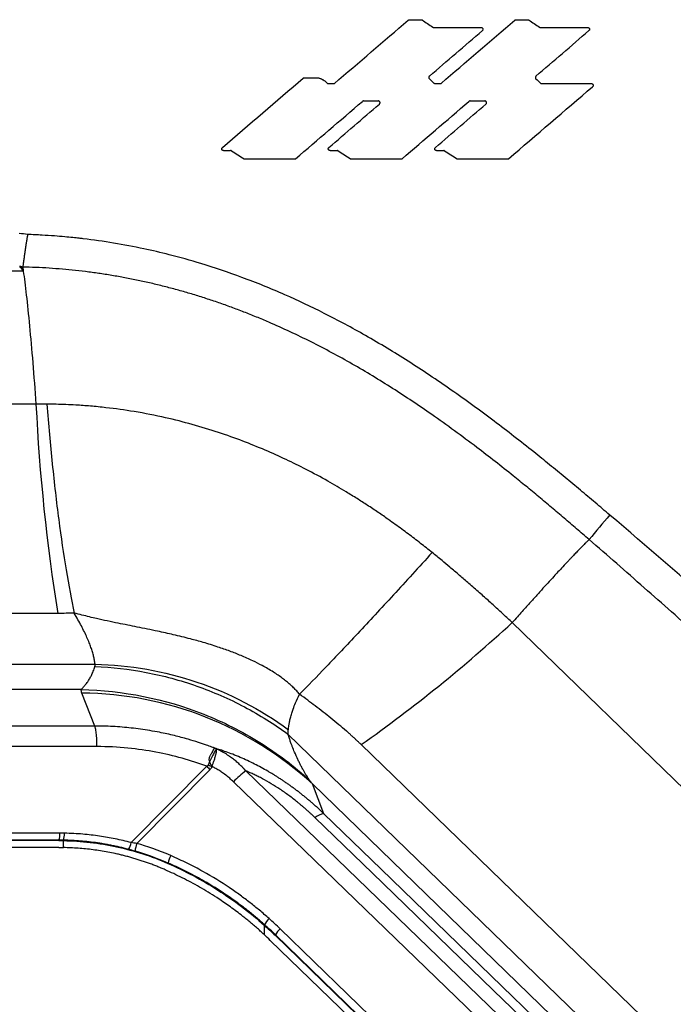
# Model space of a CAD drawing. Units: millimetres. Extents: x 0 to 420, y 0 to 297.
# Drawn here: x 341 to 363, y 178 to 210 of the extents above; entities that cross this region are included whole.
import ezdxf

# ---------------------------------------------------------------- set-up
doc = ezdxf.new("R2010")
doc.units = ezdxf.units.MM

msp = doc.modelspace()

# ---------------------------------------------------------------- linework, layer by layer
at = {"color": 7, "linetype": 'Continuous', "lineweight": 25}
for p, q in [((354.298, 210.485), (354.697, 210.485)), ((355.115, 210.225), (356.696, 210.225)), ((357.854, 210.485), (358.253, 210.485)), ((358.671, 210.225), (360.252, 210.225)), ((350.79, 208.551), (351.248, 208.551)), ((351.568, 208.355), (351.793, 208.355)), ((355.158, 208.354), (355.327, 208.354)), ((358.715, 208.354), (360.374, 208.354)), ((352.768, 207.774), (353.259, 207.774)), ((356.324, 207.774), (356.815, 207.774)), ((348.093, 206.118), (348.331, 206.118)), ((351.649, 206.118), (351.887, 206.118)), ((355.205, 206.118), (355.443, 206.118)), ((348.781, 205.844), (350.497, 205.844)), ((352.337, 205.844), (354.053, 205.844)), ((355.893, 205.844), (357.608, 205.844)), ((341.408, 202.097), (329.314, 202.095)), ((341.833, 197.662), (329.878, 197.66)), ((342.563, 190.68), (330.608, 190.679)), ((367.654, 180.763), (357.73, 190.371)), ((340.149, 188.983), (343.805, 188.983)), ((343.337, 188.138), (340.253, 188.138)), ((343.793, 186.922), (343.366, 188.023)), ((343.793, 186.922), (339.457, 186.922)), ((350.244, 186.652), (361.358, 175.892)), ((362.615, 176.693), (352.691, 186.301)), ((343.868, 186.236), (338.577, 186.235)), ((345.009, 183.032), (347.535, 185.58)), ((345.199, 183.005), (347.645, 185.472)), ((351.446, 183.996), (351.06, 184.99)), ((360.48, 175.87), (351.06, 184.99)), ((342.625, 183.347), (324.813, 183.347)), ((342.596, 183.116), (324.784, 183.116)), ((342.596, 183.1), (324.784, 183.1)), ((342.596, 183.116), (342.596, 183.1)), ((342.748, 183.114), (342.748, 183.099)), ((342.748, 182.867), (342.748, 183.099)), ((342.596, 182.868), (324.784, 182.868)), ((344.931, 182.82), (345.04, 182.774)), ((346.243, 182.352), (346.237, 182.339)), ((349.465, 180.291), (349.453, 180.277)), ((349.453, 180.277), (349.453, 179.964)), ((362.2, 168.33), (349.985, 180.155)), ((362.03, 167.791), (349.654, 179.773)), ((349.828, 179.953), (349.816, 179.94)), ((362.03, 168.114), (349.816, 179.94)), ((362.044, 168.129), (349.828, 179.953))]:
    msp.add_line(p, q, dxfattribs=at)
at = {"color": 7, "linetype": 'Continuous', "lineweight": 25, "flags": 128}
for points in [[(358.965, 175.639), (353.247, 181.166), (348.839, 185.426)], [(358.549, 175.276), (352.832, 180.803), (348.424, 185.064)], [(359.514, 176.184), (357.393, 178.237), (355.181, 180.379), (353.357, 182.146), (351.446, 183.996)], [(359.238, 176.037), (357.107, 178.098), (354.891, 180.242), (353.064, 182.01), (351.147, 183.865)]]:
    msp.add_lwpolyline(points, dxfattribs=at)
at = {"color": 7, "linetype": 'Continuous', "lineweight": 25}
for centre, radius, start, end in [((404.544, 200.689), 62.784, 182.76389, 189.17288), ((396.565, 163.356), 46.931, 139.2957, 140.6037), ((323.515, 227.574), 50.544, 305.2564, 312.6045), ((343.269, 176.502), 11.521, 47.4522, 89.5187), ((349.59, 190.398), 5.177, 247.1904, 248.7419), ((350.55, 183.05), 2.928, 125.7642, 136.549), ((351.513, 183.435), 0.565, 96.8802, 130.3824), ((342.104, 183.294), 0.524, 340.0542, 5.799), ((342.257, 183.301), 0.525, 339.121, 4.8534), ((344.455, 183.122), 0.561, 325.9248, 350.7197), ((346.265, 182.629), 1.131, 160.5624, 174.0181), ((347.121, 182.184), 0.894, 152.2302, 169.1454), ((333.442, 217.963), 50.541, 305.2553, 312.6039), ((350.03, 180.043), 0.617, 132.3329, 156.2687), ((350.367, 179.697), 0.597, 129.8743, 154.5302)]:
    msp.add_arc(centre, radius, start, end, dxfattribs=at)
for points in [[(351.793, 208.355), (352.615, 209.06), (353.437, 209.766), (354.259, 210.471)], [(354.73, 210.475), (354.847, 210.395), (354.964, 210.315), (355.081, 210.235)], [(355.365, 208.369), (356.182, 209.069), (356.999, 209.77), (357.816, 210.471)], [(358.286, 210.475), (358.404, 210.395), (358.521, 210.315), (358.638, 210.235)], [(354.966, 208.604), (355.556, 209.109), (356.145, 209.615), (356.735, 210.121)], [(358.523, 208.604), (359.112, 209.109), (359.702, 209.615), (360.291, 210.121)], [(348.055, 206.222), (348.954, 206.994), (349.852, 207.765), (350.751, 208.536)], [(354.964, 208.516), (355.015, 208.467), (355.066, 208.419), (355.118, 208.37)], [(357.608, 205.844), (358.543, 206.646), (359.478, 207.448), (360.412, 208.25)], [(358.521, 208.516), (358.572, 208.467), (358.623, 208.419), (358.674, 208.37)], [(350.497, 205.844), (351.241, 206.483), (351.985, 207.121), (352.729, 207.76)], [(351.61, 206.222), (352.173, 206.705), (352.735, 207.187), (353.297, 207.67)], [(354.053, 205.844), (354.797, 206.483), (355.541, 207.121), (356.285, 207.76)], [(355.166, 206.222), (355.728, 206.705), (356.291, 207.187), (356.853, 207.67)], [(348.363, 206.109), (348.502, 206.021), (348.642, 205.932), (348.781, 205.844)], [(351.919, 206.109), (352.058, 206.021), (352.197, 205.932), (352.337, 205.844)], [(355.474, 206.109), (355.614, 206.021), (355.753, 205.932), (355.893, 205.844)], [(341.554, 203.319), (341.468, 203.335), (341.373, 203.347), (341.268, 203.35)], [(341.405, 202.129), (341.399, 202.129), (341.393, 202.128), (341.386, 202.128)], [(341.39, 202.234), (341.389, 202.232), (341.389, 202.229), (341.39, 202.227)], [(342.197, 197.66), (342.076, 197.662), (341.955, 197.662), (341.833, 197.662)], [(364.696, 190.752), (363.466, 191.832), (362.23, 192.903), (360.987, 193.962)], [(343.798, 188.91), (343.805, 188.934), (343.805, 188.959), (343.805, 188.983)], [(343.805, 188.983), (344.963, 188.96), (347.266, 188.558), (349.332, 187.482), (350.258, 186.8)], [(343.366, 188.023), (343.35, 188.065), (343.341, 188.103), (343.337, 188.138)], [(347.583, 185.625), (347.575, 185.607), (347.557, 185.591), (347.535, 185.58)], [(347.535, 185.58), (347.571, 185.544), (347.608, 185.507), (347.645, 185.472)], [(351.06, 184.99), (351.023, 185.036), (350.992, 185.077), (350.968, 185.112)], [(342.78, 183.346), (342.729, 183.347), (342.677, 183.347), (342.625, 183.347)], [(345.009, 183.032), (344.831, 183.08), (344.474, 183.164), (343.957, 183.255), (343.403, 183.321), (342.994, 183.342), (342.78, 183.346)], [(342.748, 183.114), (342.697, 183.115), (342.647, 183.116), (342.596, 183.116)], [(342.596, 183.1), (342.647, 183.1), (342.697, 183.1), (342.748, 183.099)], [(345.199, 183.005), (345.135, 183.015), (345.071, 183.024), (345.009, 183.032)], [(346.33, 182.6), (345.917, 182.779), (345.537, 182.908), (345.199, 183.005)], [(342.596, 182.868), (342.647, 182.868), (342.697, 182.868), (342.748, 182.867)], [(345.141, 182.746), (345.066, 182.768), (344.992, 182.788), (344.92, 182.808)], [(346.243, 182.352), (345.84, 182.527), (345.471, 182.652), (345.141, 182.746)], [(349.985, 180.155), (349.859, 180.276), (349.735, 180.391), (349.614, 180.499)], [(349.453, 180.277), (349.574, 180.17), (349.694, 180.057), (349.816, 179.94)], [(349.828, 179.953), (349.705, 180.073), (349.584, 180.185), (349.465, 180.291)], [(349.654, 179.773), (349.588, 179.838), (349.521, 179.901), (349.453, 179.964)]]:
    msp.add_open_spline(points, degree=3, dxfattribs=at)
for points, knots in [([(354.259, 210.471), (354.262, 210.473), (354.268, 210.478), (354.278, 210.482), (354.288, 210.485), (354.294, 210.485), (354.298, 210.485)], [0, 0, 0, 0, 0.258361, 0.51998, 0.758412, 1, 1, 1, 1]), ([(354.697, 210.485), (354.701, 210.485), (354.708, 210.485), (354.72, 210.481), (354.727, 210.477), (354.73, 210.475)], [0, 0, 0, 0, 0.335651, 0.664393, 1, 1, 1, 1]), ([(355.081, 210.235), (355.085, 210.233), (355.092, 210.229), (355.103, 210.226), (355.111, 210.225), (355.115, 210.225)], [0, 0, 0, 0, 0.335609, 0.66435, 1, 1, 1, 1]), ([(356.696, 210.225), (356.7, 210.225), (356.708, 210.224), (356.72, 210.22), (356.732, 210.213), (356.744, 210.202), (356.753, 210.186), (356.756, 210.168), (356.754, 210.15), (356.747, 210.133), (356.739, 210.125), (356.735, 210.121)], [0, 0, 0, 0, 0.086682, 0.170734, 0.256057, 0.38133, 0.50631, 0.627452, 0.754914, 0.87509, 1, 1, 1, 1]), ([(357.816, 210.471), (357.818, 210.473), (357.824, 210.478), (357.834, 210.482), (357.844, 210.485), (357.851, 210.485), (357.854, 210.485)], [0, 0, 0, 0, 0.258372, 0.51999, 0.758419, 1, 1, 1, 1]), ([(358.253, 210.485), (358.257, 210.485), (358.265, 210.485), (358.276, 210.481), (358.283, 210.477), (358.286, 210.475)], [0, 0, 0, 0, 0.335641, 0.664381, 1, 1, 1, 1]), ([(358.638, 210.235), (358.641, 210.233), (358.648, 210.229), (358.659, 210.226), (358.667, 210.225), (358.671, 210.225)], [0, 0, 0, 0, 0.33562, 0.66436, 1, 1, 1, 1]), ([(360.252, 210.225), (360.257, 210.225), (360.265, 210.224), (360.277, 210.22), (360.289, 210.213), (360.301, 210.202), (360.309, 210.186), (360.312, 210.168), (360.31, 210.15), (360.304, 210.133), (360.295, 210.125), (360.291, 210.121)], [0, 0, 0, 0, 0.086663, 0.170697, 0.256003, 0.381277, 0.506266, 0.627423, 0.754903, 0.875088, 1, 1, 1, 1]), ([(354.966, 208.604), (354.963, 208.601), (354.958, 208.595), (354.951, 208.585), (354.947, 208.574), (354.945, 208.557), (354.948, 208.535), (354.959, 208.522), (354.964, 208.516)], [0, 0, 0, 0, 0.122873, 0.241376, 0.360826, 0.486419, 0.74359, 1, 1, 1, 1]), ([(358.523, 208.604), (358.52, 208.601), (358.514, 208.595), (358.508, 208.585), (358.504, 208.574), (358.501, 208.557), (358.504, 208.535), (358.515, 208.522), (358.521, 208.516)], [0, 0, 0, 0, 0.122863, 0.241363, 0.360816, 0.486416, 0.7436, 1, 1, 1, 1]), ([(350.751, 208.536), (350.754, 208.538), (350.76, 208.543), (350.77, 208.547), (350.78, 208.55), (350.786, 208.55), (350.79, 208.551)], [0, 0, 0, 0, 0.258347, 0.519966, 0.758403, 1, 1, 1, 1]), ([(351.248, 208.551), (351.26, 208.547), (351.284, 208.54), (351.32, 208.528), (351.355, 208.513), (351.388, 208.496), (351.429, 208.473), (351.475, 208.442), (351.524, 208.401), (351.553, 208.37), (351.568, 208.355)], [0, 0, 0, 0, 0.099587, 0.198672, 0.2976, 0.396719, 0.496374, 0.664487, 0.831801, 1, 1, 1, 1]), ([(355.118, 208.37), (355.12, 208.368), (355.126, 208.363), (355.136, 208.358), (355.147, 208.355), (355.154, 208.354), (355.158, 208.354)], [0, 0, 0, 0, 0.239088, 0.480072, 0.739105, 1, 1, 1, 1]), ([(355.327, 208.354), (355.33, 208.354), (355.337, 208.355), (355.347, 208.357), (355.356, 208.362), (355.362, 208.366), (355.365, 208.369)], [0, 0, 0, 0, 0.238987, 0.479935, 0.739007, 1, 1, 1, 1]), ([(358.674, 208.37), (358.677, 208.368), (358.682, 208.363), (358.692, 208.358), (358.703, 208.355), (358.711, 208.354), (358.715, 208.354)], [0, 0, 0, 0, 0.239108, 0.480101, 0.739122, 1, 1, 1, 1]), ([(360.374, 208.354), (360.378, 208.354), (360.386, 208.354), (360.398, 208.35), (360.41, 208.343), (360.422, 208.331), (360.43, 208.315), (360.434, 208.297), (360.432, 208.28), (360.425, 208.263), (360.416, 208.254), (360.412, 208.25)], [0, 0, 0, 0, 0.086662, 0.170696, 0.256001, 0.381276, 0.506265, 0.627422, 0.754903, 0.875088, 1, 1, 1, 1]), ([(352.768, 207.774), (352.765, 207.774), (352.758, 207.774), (352.748, 207.771), (352.738, 207.767), (352.732, 207.762), (352.729, 207.76)], [0, 0, 0, 0, 0.238992, 0.479943, 0.739016, 1, 1, 1, 1]), ([(353.297, 207.67), (353.3, 207.673), (353.306, 207.678), (353.312, 207.688), (353.317, 207.701), (353.319, 207.717), (353.316, 207.735), (353.307, 207.751), (353.294, 207.764), (353.277, 207.773), (353.265, 207.774), (353.259, 207.774)], [0, 0, 0, 0, 0.082811, 0.163085, 0.244222, 0.368419, 0.492269, 0.614951, 0.744106, 0.869743, 1, 1, 1, 1]), ([(356.324, 207.774), (356.32, 207.774), (356.314, 207.774), (356.304, 207.771), (356.294, 207.767), (356.288, 207.762), (356.285, 207.76)], [0, 0, 0, 0, 0.238984, 0.479931, 0.739003, 1, 1, 1, 1]), ([(356.853, 207.67), (356.856, 207.673), (356.862, 207.678), (356.868, 207.688), (356.873, 207.701), (356.875, 207.717), (356.871, 207.735), (356.863, 207.751), (356.85, 207.764), (356.833, 207.773), (356.821, 207.774), (356.815, 207.774)], [0, 0, 0, 0, 0.082813, 0.163093, 0.244241, 0.368462, 0.492334, 0.615026, 0.744181, 0.869784, 1, 1, 1, 1]), ([(348.093, 206.118), (348.089, 206.118), (348.081, 206.119), (348.069, 206.123), (348.057, 206.13), (348.045, 206.141), (348.037, 206.157), (348.033, 206.175), (348.035, 206.193), (348.042, 206.21), (348.051, 206.218), (348.055, 206.222)], [0, 0, 0, 0, 0.086763, 0.170891, 0.256283, 0.381551, 0.506492, 0.627573, 0.754961, 0.875097, 1, 1, 1, 1]), ([(348.363, 206.109), (348.36, 206.111), (348.353, 206.115), (348.342, 206.118), (348.335, 206.118), (348.331, 206.118)], [0, 0, 0, 0, 0.335316, 0.664592, 1, 1, 1, 1]), ([(351.649, 206.118), (351.645, 206.118), (351.637, 206.119), (351.625, 206.123), (351.613, 206.13), (351.601, 206.141), (351.592, 206.157), (351.589, 206.175), (351.591, 206.193), (351.598, 206.21), (351.606, 206.218), (351.61, 206.222)], [0, 0, 0, 0, 0.086724, 0.170815, 0.256174, 0.381444, 0.506404, 0.627515, 0.754938, 0.875094, 1, 1, 1, 1]), ([(351.919, 206.109), (351.915, 206.111), (351.909, 206.115), (351.898, 206.118), (351.891, 206.118), (351.887, 206.118)], [0, 0, 0, 0, 0.335334, 0.664606, 1, 1, 1, 1]), ([(355.205, 206.118), (355.201, 206.118), (355.192, 206.119), (355.181, 206.123), (355.168, 206.13), (355.157, 206.141), (355.148, 206.157), (355.145, 206.175), (355.147, 206.193), (355.153, 206.21), (355.162, 206.218), (355.166, 206.222)], [0, 0, 0, 0, 0.086693, 0.170755, 0.256087, 0.38136, 0.506334, 0.627468, 0.754921, 0.875091, 1, 1, 1, 1]), ([(355.474, 206.109), (355.471, 206.111), (355.465, 206.115), (355.454, 206.118), (355.446, 206.118), (355.443, 206.118)], [0, 0, 0, 0, 0.335347, 0.664617, 1, 1, 1, 1]), ([(341.554, 203.319), (341.551, 203.303), (341.545, 203.269), (341.536, 203.218), (341.527, 203.164), (341.518, 203.107), (341.508, 203.047), (341.493, 202.952), (341.474, 202.825), (341.452, 202.675), (341.432, 202.536), (341.419, 202.436), (341.409, 202.366), (341.403, 202.319), (341.396, 202.273), (341.392, 202.248), (341.39, 202.234)], [0, 0, 0, 0, 0.035327, 0.072802, 0.112456, 0.154314, 0.198386, 0.244675, 0.368042, 0.492771, 0.61704, 0.746559, 0.801839, 0.862791, 0.929012, 1, 1, 1, 1]), ([(360.987, 193.962), (360.826, 194.099), (360.499, 194.377), (360.003, 194.794), (359.496, 195.216), (358.977, 195.641), (358.191, 196.274), (357.106, 197.118), (355.942, 197.966), (354.98, 198.624), (354.033, 199.241), (352.869, 199.945), (351.493, 200.685), (350.117, 201.335), (348.743, 201.892), (347.453, 202.328), (346.356, 202.633), (345.383, 202.859), (344.425, 203.041), (343.703, 203.143), (343.25, 203.196), (343.044, 203.218), (342.769, 203.245), (342.426, 203.273), (342.013, 203.301), (341.714, 203.313), (341.554, 203.319)], [0, 0, 0, 0, 0.028881, 0.058286, 0.088214, 0.118664, 0.149637, 0.225639, 0.305783, 0.345632, 0.384299, 0.45973, 0.530734, 0.596991, 0.667018, 0.73259, 0.782408, 0.822177, 0.868758, 0.915331, 0.921612, 0.931025, 0.943569, 0.959246, 0.978056, 1, 1, 1, 1]), ([(341.288, 202.257), (341.305, 202.236), (341.325, 202.208), (341.351, 202.175), (341.362, 202.159), (341.369, 202.15), (341.374, 202.144), (341.379, 202.137), (341.383, 202.132), (341.386, 202.128)], [0, 0, 0, 0, 0.498763, 0.646893, 0.767851, 0.84725, 0.874129, 0.907723, 1, 1, 1, 1]), ([(341.329, 202.247), (341.322, 202.249), (341.309, 202.253), (341.295, 202.256), (341.288, 202.257)], [0, 0, 0, 0, 0.508986, 1, 1, 1, 1]), ([(341.329, 202.247), (341.341, 202.231), (341.353, 202.215), (341.377, 202.183), (341.389, 202.167), (341.401, 202.151)], [0, 0, 0, 0, 0.5, 0.5, 1, 1, 1, 1]), ([(341.39, 202.227), (341.38, 202.231), (341.36, 202.238), (341.339, 202.244), (341.329, 202.247)], [0, 0, 0, 0, 0.507739, 1, 1, 1, 1]), ([(341.386, 202.128), (341.388, 202.125), (341.39, 202.121), (341.394, 202.116), (341.398, 202.112), (341.403, 202.108), (341.406, 202.105), (341.409, 202.103)], [0, 0, 0, 0, 0.275422, 0.496961, 0.597414, 0.747752, 1, 1, 1, 1]), ([(360.296, 193.143), (360.158, 193.262), (359.882, 193.502), (359.464, 193.859), (359.044, 194.215), (358.621, 194.569), (358.195, 194.919), (357.509, 195.475), (356.47, 196.288), (355.129, 197.268), (353.743, 198.195), (352.401, 199.008), (351.025, 199.748), (349.947, 200.251), (349.193, 200.568), (348.775, 200.735), (348.355, 200.894), (347.932, 201.044), (347.507, 201.186), (347.08, 201.32), (346.65, 201.445), (346.218, 201.561), (345.785, 201.668), (345.35, 201.767), (344.913, 201.856), (344.475, 201.936), (344.036, 202.007), (343.596, 202.068), (343.156, 202.12), (342.714, 202.163), (342.273, 202.197), (341.831, 202.222), (341.537, 202.23), (341.39, 202.234)], [0, 0, 0, 0, 0.02555, 0.051154, 0.0768, 0.102478, 0.128176, 0.153886, 0.225882, 0.312607, 0.385929, 0.459044, 0.531894, 0.604401, 0.625399, 0.646376, 0.667333, 0.688268, 0.709183, 0.73008, 0.750959, 0.771822, 0.792666, 0.813492, 0.834298, 0.855083, 0.875848, 0.896591, 0.917314, 0.938015, 0.958696, 0.979357, 1, 1, 1, 1]), ([(341.39, 202.227), (341.393, 202.207), (341.397, 202.182), (341.4, 202.157), (341.401, 202.151)], [0, 0, 0, 0, 0.787998, 1, 1, 1, 1]), ([(341.401, 202.151), (341.401, 202.15), (341.402, 202.147), (341.402, 202.14), (341.404, 202.134), (341.405, 202.13), (341.405, 202.129)], [0, 0, 0, 0, 0.100067, 0.493286, 0.863734, 1, 1, 1, 1]), ([(341.405, 202.129), (341.405, 202.128), (341.406, 202.124), (341.405, 202.117), (341.404, 202.11), (341.407, 202.105), (341.409, 202.103)], [0, 0, 0, 0, 0.182499, 0.462158, 0.733231, 1, 1, 1, 1]), ([(341.408, 202.097), (341.409, 202.097), (341.411, 202.098), (341.41, 202.1), (341.409, 202.101), (341.409, 202.102), (341.409, 202.103), (341.409, 202.103)], [0, 0, 0, 0, 0.25098, 0.512164, 0.775785, 0.903707, 1, 1, 1, 1]), ([(341.408, 202.097), (341.441, 201.872), (341.474, 201.605), (341.544, 200.992), (341.58, 200.646), (341.653, 199.887), (341.689, 199.474), (341.762, 198.6), (341.798, 198.14), (341.833, 197.662)], [0, 0, 0, 0, 0.25, 0.25, 0.5, 0.5, 0.75, 0.75, 1, 1, 1, 1]), ([(355.057, 192.709), (354.994, 192.76), (354.865, 192.863), (354.668, 193.018), (354.466, 193.175), (354.258, 193.332), (354.045, 193.491), (353.826, 193.65), (353.563, 193.837), (353.252, 194.052), (352.902, 194.285), (352.545, 194.514), (352.108, 194.784), (351.543, 195.115), (350.875, 195.474), (350.177, 195.818), (349.473, 196.135), (348.721, 196.438), (347.622, 196.829), (346.413, 197.167), (345.151, 197.414), (344.311, 197.531), (343.661, 197.595), (343.214, 197.628), (342.834, 197.646), (342.512, 197.656), (342.301, 197.659), (342.197, 197.66)], [0, 0, 0, 0, 0.0173, 0.034999, 0.053081, 0.071526, 0.090312, 0.109415, 0.128831, 0.158791, 0.189606, 0.21823, 0.248739, 0.298867, 0.357409, 0.410158, 0.464735, 0.522264, 0.583286, 0.714368, 0.790899, 0.858858, 0.896141, 0.931126, 0.954795, 0.977755, 1, 1, 1, 1]), ([(342.197, 197.66), (342.25, 196.978), (342.31, 196.31), (342.442, 195.021), (342.514, 194.399), (342.668, 193.218), (342.751, 192.658), (342.925, 191.615), (343.015, 191.131), (343.109, 190.69)], [0, 0, 0, 0, 0.25, 0.25, 0.5, 0.5, 0.75, 0.75, 1, 1, 1, 1]), ([(360.296, 193.143), (360.285, 193.132), (360.263, 193.111), (360.228, 193.077), (360.193, 193.042), (360.169, 193.018), (360.157, 193.006)], [0, 0, 0, 0, 0.2501524, 0.5001678, 0.7500546, 1, 1, 1, 1]), ([(363.965, 189.917), (363.357, 190.459), (362.747, 190.999), (361.524, 192.074), (360.912, 192.608), (360.296, 193.143)], [0, 0, 0, 0, 0.5, 0.5, 1, 1, 1, 1]), ([(360.157, 193.006), (360.142, 192.99), (360.111, 192.959), (360.063, 192.909), (360.013, 192.859), (359.963, 192.807), (359.911, 192.753), (359.857, 192.697), (359.803, 192.641), (359.747, 192.582), (359.685, 192.517), (359.577, 192.404), (359.434, 192.252), (359.267, 192.073), (359.035, 191.822), (358.773, 191.534), (358.506, 191.238), (358.338, 191.052), (358.204, 190.902), (358.057, 190.739), (357.899, 190.561), (357.787, 190.436), (357.73, 190.371)], [0, 0, 0, 0, 0.027662, 0.055324, 0.082987, 0.11065, 0.138314, 0.165977, 0.193641, 0.221306, 0.24897, 0.283901, 0.373664, 0.44252, 0.498553, 0.660926, 0.748885, 0.792573, 0.839529, 0.889752, 0.943242, 1, 1, 1, 1]), ([(355.057, 192.709), (354.613, 192.22), (354.18, 191.746), (353.349, 190.843), (352.951, 190.414), (352.201, 189.612), (351.848, 189.24), (351.198, 188.561), (350.901, 188.255), (350.633, 187.984)], [0, 0, 0, 0, 0.25, 0.25, 0.5, 0.5, 0.75, 0.75, 1, 1, 1, 1]), ([(357.73, 190.371), (357.681, 190.417), (357.583, 190.509), (357.435, 190.648), (357.284, 190.787), (357.131, 190.928), (356.916, 191.123), (356.634, 191.375), (356.3, 191.668), (355.968, 191.953), (355.669, 192.205), (355.364, 192.459), (355.167, 192.619), (355.057, 192.709)], [0, 0, 0, 0, 0.05683, 0.114241, 0.172215, 0.230734, 0.289778, 0.417591, 0.550547, 0.665661, 0.785962, 0.88036, 1, 1, 1, 1]), ([(343.109, 190.69), (343.019, 190.687), (342.928, 190.684), (342.746, 190.681), (342.655, 190.68), (342.563, 190.68)], [0, 0, 0, 0, 0.5, 0.5, 1, 1, 1, 1]), ([(343.805, 188.983), (343.802, 189.005), (343.797, 189.049), (343.786, 189.115), (343.773, 189.184), (343.757, 189.253), (343.738, 189.324), (343.718, 189.397), (343.694, 189.47), (343.669, 189.546), (343.641, 189.622), (343.598, 189.732), (343.535, 189.878), (343.448, 190.065), (343.347, 190.263), (343.234, 190.471), (343.152, 190.616), (343.109, 190.69)], [0, 0, 0, 0, 0.041294, 0.083083, 0.125382, 0.168204, 0.21156, 0.255465, 0.299928, 0.344963, 0.39058, 0.436789, 0.539583, 0.647223, 0.759793, 0.877364, 1, 1, 1, 1]), ([(350.633, 187.984), (350.617, 188.002), (350.586, 188.038), (350.536, 188.092), (350.485, 188.145), (350.431, 188.198), (350.375, 188.251), (350.317, 188.304), (350.257, 188.356), (350.195, 188.408), (350.131, 188.459), (349.989, 188.568), (349.744, 188.736), (349.41, 188.93), (349.048, 189.112), (348.687, 189.272), (348.365, 189.398), (348.108, 189.491), (347.811, 189.591), (347.44, 189.706), (346.943, 189.842), (346.437, 189.967), (345.843, 190.098), (345.229, 190.222), (344.667, 190.333), (344.215, 190.426), (343.895, 190.497), (343.614, 190.563), (343.364, 190.625), (343.195, 190.668), (343.109, 190.69)], [0, 0, 0, 0, 0.009034, 0.018165, 0.027399, 0.036745, 0.04621, 0.0558, 0.065521, 0.075381, 0.085384, 0.095536, 0.140998, 0.193435, 0.237413, 0.290541, 0.340175, 0.366622, 0.392964, 0.45723, 0.512061, 0.585111, 0.651021, 0.736456, 0.814958, 0.860246, 0.904765, 0.93512, 0.966814, 1, 1, 1, 1]), ([(343.337, 188.138), (343.343, 188.144), (343.354, 188.156), (343.373, 188.176), (343.395, 188.2), (343.419, 188.226), (343.446, 188.257), (343.478, 188.295), (343.516, 188.342), (343.554, 188.393), (343.602, 188.463), (343.655, 188.55), (343.708, 188.655), (343.746, 188.747), (343.775, 188.827), (343.79, 188.882), (343.798, 188.91)], [0, 0, 0, 0, 0.041488, 0.086142, 0.133966, 0.184966, 0.239143, 0.296448, 0.374746, 0.458155, 0.513371, 0.653489, 0.773867, 0.852801, 0.928168, 1, 1, 1, 1]), ([(343.798, 188.91), (344.369, 188.885), (344.944, 188.819), (346.083, 188.601), (346.648, 188.45), (347.746, 188.065), (348.281, 187.832), (349.301, 187.293), (349.788, 186.987), (350.244, 186.652)], [0, 0, 0, 0, 0.25, 0.25, 0.5, 0.5, 0.75, 0.75, 1, 1, 1, 1]), ([(343.337, 188.138), (344.74, 188.111), (346.136, 187.831), (348.086, 187.058), (348.713, 186.742), (349.896, 186.003), (350.454, 185.581), (350.968, 185.112)], [0, 0, 0, 0, 0.5, 0.5, 0.75, 0.75, 1, 1, 1, 1]), ([(350.258, 186.8), (350.26, 186.822), (350.265, 186.872), (350.278, 186.958), (350.297, 187.067), (350.327, 187.2), (350.368, 187.343), (350.424, 187.511), (350.508, 187.723), (350.587, 187.888), (350.633, 187.984)], [0, 0, 0, 0, 0.05184, 0.121126, 0.209409, 0.318743, 0.451786, 0.570423, 0.749578, 1, 1, 1, 1]), ([(352.691, 186.301), (352.665, 186.325), (352.614, 186.375), (352.534, 186.449), (352.453, 186.524), (352.369, 186.6), (352.283, 186.677), (352.142, 186.8), (351.941, 186.97), (351.683, 187.181), (351.418, 187.39), (351.161, 187.588), (350.898, 187.787), (350.724, 187.916), (350.633, 187.984)], [0, 0, 0, 0, 0.040203, 0.081167, 0.122906, 0.165434, 0.208765, 0.25291, 0.375542, 0.505749, 0.62736, 0.755779, 0.871184, 1, 1, 1, 1]), ([(343.868, 186.236), (343.868, 186.317), (343.866, 186.398), (343.859, 186.55), (343.854, 186.621), (343.84, 186.746), (343.832, 186.799), (343.814, 186.88), (343.804, 186.908), (343.793, 186.922)], [0, 0, 0, 0, 0.25, 0.25, 0.5, 0.5, 0.75, 0.75, 1, 1, 1, 1]), ([(347.806, 186.182), (347.773, 186.195), (347.679, 186.23), (347.497, 186.296), (347.232, 186.385), (346.876, 186.493), (346.441, 186.609), (346.016, 186.702), (345.639, 186.77), (345.326, 186.818), (345.016, 186.856), (344.707, 186.886), (344.4, 186.907), (344.096, 186.919), (343.894, 186.921), (343.793, 186.922)], [0, 0, 0, 0, 0.026197, 0.073346, 0.141441, 0.230478, 0.345327, 0.470864, 0.548502, 0.625469, 0.701765, 0.777377, 0.852294, 0.926506, 1, 1, 1, 1]), ([(350.244, 186.652), (350.245, 186.658), (350.246, 186.67), (350.247, 186.69), (350.248, 186.709), (350.25, 186.728), (350.252, 186.746), (350.254, 186.764), (350.255, 186.783), (350.257, 186.794), (350.258, 186.8)], [0, 0, 0, 0, 0.127475, 0.256063, 0.385384, 0.508131, 0.633917, 0.756095, 0.875676, 1, 1, 1, 1]), ([(350.968, 185.112), (350.958, 185.126), (350.939, 185.154), (350.91, 185.198), (350.875, 185.253), (350.833, 185.322), (350.785, 185.403), (350.733, 185.494), (350.68, 185.592), (350.626, 185.698), (350.553, 185.848), (350.474, 186.027), (350.402, 186.204), (350.352, 186.337), (350.313, 186.446), (350.276, 186.554), (350.253, 186.623), (350.244, 186.652)], [0, 0, 0, 0, 0.034724, 0.071141, 0.109273, 0.168675, 0.231259, 0.289408, 0.364266, 0.433361, 0.502468, 0.656445, 0.765988, 0.819056, 0.886714, 0.95308, 1, 1, 1, 1]), ([(347.535, 185.58), (347.27, 185.678), (346.995, 185.768), (346.429, 185.926), (346.139, 185.994), (345.538, 186.108), (345.225, 186.154), (344.568, 186.218), (344.224, 186.236), (343.868, 186.236)], [0, 0, 0, 0, 0.25, 0.25, 0.5, 0.5, 0.75, 0.75, 1, 1, 1, 1]), ([(347.862, 186.159), (347.853, 186.151), (347.839, 186.132), (347.804, 186.074), (347.782, 186.035), (347.732, 185.939), (347.704, 185.883), (347.645, 185.761), (347.614, 185.694), (347.583, 185.625)], [0, 0, 0, 0, 0.25, 0.25, 0.5, 0.5, 0.75, 0.75, 1, 1, 1, 1]), ([(347.712, 185.57), (347.703, 185.585), (347.686, 185.614), (347.663, 185.656), (347.645, 185.695), (347.631, 185.731), (347.622, 185.765), (347.617, 185.796), (347.616, 185.833), (347.626, 185.88), (347.646, 185.924), (347.666, 185.961), (347.684, 185.99), (347.7, 186.013), (347.714, 186.035), (347.725, 186.058), (347.737, 186.084), (347.748, 186.11), (347.758, 186.134), (347.768, 186.153), (347.779, 186.168), (347.792, 186.178), (347.802, 186.181), (347.806, 186.182)], [0, 0, 0, 0, 0.053282, 0.102292, 0.147143, 0.187997, 0.225084, 0.258731, 0.289394, 0.348067, 0.419665, 0.463484, 0.507513, 0.551695, 0.579977, 0.619399, 0.669896, 0.725392, 0.780358, 0.834719, 0.889474, 0.944583, 1, 1, 1, 1]), ([(347.712, 185.57), (347.714, 185.581), (347.72, 185.602), (347.73, 185.636), (347.744, 185.676), (347.76, 185.721), (347.781, 185.774), (347.798, 185.831), (347.815, 185.889), (347.828, 185.938), (347.838, 185.979), (347.848, 186.013), (347.855, 186.045), (347.859, 186.074), (347.859, 186.101), (347.857, 186.124), (347.857, 186.143), (347.861, 186.149), (347.864, 186.152)], [0, 0, 0, 0, 0.0354471, 0.0763806, 0.1228902, 0.1850065, 0.2477302, 0.3304506, 0.4149902, 0.4957411, 0.556353, 0.6207039, 0.6784249, 0.7465435, 0.8111345, 0.87326, 0.93641, 1, 1, 1, 1]), ([(347.806, 186.182), (347.808, 186.181), (347.813, 186.18), (347.82, 186.177), (347.827, 186.173), (347.836, 186.17), (347.848, 186.165), (347.858, 186.161), (347.862, 186.159)], [0, 0, 0, 0, 0.0957346, 0.2426728, 0.371481, 0.4946944, 0.7437589, 1, 1, 1, 1]), ([(348.839, 185.426), (348.823, 185.443), (348.786, 185.486), (348.716, 185.559), (348.624, 185.65), (348.513, 185.748), (348.392, 185.843), (348.261, 185.936), (348.144, 186.009), (348.043, 186.066), (347.966, 186.106), (347.887, 186.145), (347.833, 186.17), (347.806, 186.182)], [0, 0, 0, 0, 0.054428, 0.133131, 0.23622, 0.357068, 0.478086, 0.595723, 0.730606, 0.796858, 0.863216, 0.931225, 1, 1, 1, 1]), ([(351.446, 183.996), (351.415, 184.025), (351.354, 184.083), (351.262, 184.169), (351.169, 184.253), (351.075, 184.335), (350.981, 184.416), (350.887, 184.495), (350.793, 184.572), (350.698, 184.648), (350.604, 184.722), (350.509, 184.794), (350.414, 184.864), (350.32, 184.933), (350.225, 184.999), (350.131, 185.064), (350.037, 185.127), (349.944, 185.188), (349.85, 185.248), (349.758, 185.305), (349.665, 185.361), (349.457, 185.483), (349.118, 185.666), (348.726, 185.848), (348.41, 185.977), (348.188, 186.059), (347.989, 186.127), (347.865, 186.164), (347.806, 186.182)], [0, 0, 0, 0, 0.028057, 0.055959, 0.083698, 0.111264, 0.138653, 0.165858, 0.192876, 0.219705, 0.246341, 0.272786, 0.299039, 0.325094, 0.350949, 0.376598, 0.402038, 0.427266, 0.452279, 0.477075, 0.501653, 0.526012, 0.643575, 0.770453, 0.83665, 0.896929, 0.951362, 1, 1, 1, 1]), ([(347.864, 186.152), (347.864, 186.153), (347.863, 186.153), (347.863, 186.155), (347.863, 186.156), (347.863, 186.158), (347.863, 186.159), (347.863, 186.159), (347.862, 186.159)], [0, 0, 0, 0, 0.107377, 0.258192, 0.514237, 0.77735, 0.921222, 1, 1, 1, 1]), ([(347.645, 185.472), (347.657, 185.485), (347.669, 185.498), (347.692, 185.531), (347.704, 185.55), (347.712, 185.57)], [0, 0, 0, 0, 0.5, 0.5, 1, 1, 1, 1]), ([(348.424, 185.064), (348.404, 185.083), (348.363, 185.122), (348.3, 185.178), (348.233, 185.233), (348.165, 185.286), (348.077, 185.351), (347.969, 185.425), (347.842, 185.503), (347.755, 185.548), (347.712, 185.57)], [0, 0, 0, 0, 0.095798, 0.1926321, 0.2905886, 0.3897506, 0.4901984, 0.6647398, 0.8345144, 1, 1, 1, 1]), ([(351.147, 183.865), (351.124, 183.888), (351.076, 183.933), (351.005, 184), (350.933, 184.066), (350.861, 184.131), (350.788, 184.194), (350.715, 184.257), (350.642, 184.318), (350.496, 184.437), (350.276, 184.607), (349.981, 184.814), (349.685, 185), (349.443, 185.137), (349.253, 185.236), (349.115, 185.303), (348.977, 185.367), (348.885, 185.406), (348.839, 185.426)], [0, 0, 0, 0, 0.03409, 0.06797, 0.101655, 0.135156, 0.168487, 0.20166, 0.23469, 0.267588, 0.39568, 0.522152, 0.644343, 0.767052, 0.824482, 0.882399, 0.940881, 1, 1, 1, 1]), ([(344.92, 182.808), (344.87, 182.821), (344.771, 182.847), (344.623, 182.883), (344.475, 182.916), (344.327, 182.946), (344.18, 182.974), (344.034, 182.999), (343.842, 183.029), (343.604, 183.06), (343.319, 183.088), (343.033, 183.107), (342.843, 183.112), (342.748, 183.114)], [0, 0, 0, 0, 0.069895, 0.139363, 0.208371, 0.276882, 0.344866, 0.41229, 0.479124, 0.609938, 0.740211, 0.870161, 1, 1, 1, 1]), ([(342.748, 183.099), (343.046, 183.094), (343.342, 183.075), (343.935, 183.006), (344.232, 182.957), (344.82, 182.829), (345.111, 182.751), (345.681, 182.566), (345.961, 182.46), (346.237, 182.339)], [0, 0, 0, 0, 0.25, 0.25, 0.5, 0.5, 0.75, 0.75, 1, 1, 1, 1]), ([(346.144, 182.127), (346.098, 182.147), (346.007, 182.186), (345.868, 182.242), (345.73, 182.296), (345.591, 182.347), (345.452, 182.396), (345.313, 182.442), (345.174, 182.486), (345.035, 182.527), (344.896, 182.565), (344.757, 182.601), (344.618, 182.635), (344.444, 182.674), (344.233, 182.717), (343.986, 182.76), (343.739, 182.796), (343.491, 182.824), (343.243, 182.846), (342.995, 182.861), (342.83, 182.865), (342.748, 182.867)], [0, 0, 0, 0, 0.042829, 0.0854426, 0.1278421, 0.170029, 0.2120047, 0.2537708, 0.2953287, 0.3366799, 0.377826, 0.4187686, 0.4595093, 0.5000496, 0.571757, 0.6433536, 0.7148487, 0.7862514, 0.8575713, 0.9288177, 1, 1, 1, 1]), ([(346.237, 182.339), (346.523, 182.215), (346.804, 182.079), (347.359, 181.783), (347.634, 181.623), (348.173, 181.278), (348.438, 181.094), (348.955, 180.704), (349.207, 180.497), (349.453, 180.277)], [0, 0, 0, 0, 0.25, 0.25, 0.5, 0.5, 0.75, 0.75, 1, 1, 1, 1]), ([(349.465, 180.291), (349.419, 180.332), (349.329, 180.411), (349.193, 180.527), (349.059, 180.638), (348.925, 180.746), (348.794, 180.849), (348.663, 180.947), (348.535, 181.042), (348.407, 181.134), (348.282, 181.221), (348.107, 181.34), (347.881, 181.487), (347.603, 181.658), (347.327, 181.817), (347.053, 181.966), (346.781, 182.104), (346.512, 182.233), (346.332, 182.313), (346.243, 182.352)], [0, 0, 0, 0, 0.047598, 0.094159, 0.139707, 0.184263, 0.227848, 0.270479, 0.312174, 0.352948, 0.392809, 0.431759, 0.518402, 0.603207, 0.686134, 0.767184, 0.846448, 0.924024, 1, 1, 1, 1]), ([(349.614, 180.499), (349.507, 180.595), (349.292, 180.78), (348.982, 181.029), (348.652, 181.278), (348.411, 181.446), (348.022, 181.707), (347.726, 181.892), (347.234, 182.165), (346.891, 182.345), (346.522, 182.517), (346.33, 182.6)], [0, 0, 0, 0, 0.125, 0.25, 0.375, 0.5, 0.5, 0.75, 0.75, 0.875, 1, 1, 1, 1]), ([(349.453, 179.964), (349.409, 180.004), (349.323, 180.083), (349.193, 180.198), (349.064, 180.309), (348.935, 180.416), (348.807, 180.519), (348.589, 180.691), (348.279, 180.922), (347.909, 181.173), (347.581, 181.38), (347.293, 181.551), (347.005, 181.71), (346.718, 181.859), (346.432, 181.998), (346.24, 182.084), (346.144, 182.127)], [0, 0, 0, 0, 0.044692, 0.088582, 0.131669, 0.173953, 0.215436, 0.256117, 0.384554, 0.508072, 0.593558, 0.677633, 0.760305, 0.841584, 0.921479, 1, 1, 1, 1])]:
    msp.add_open_spline(points, degree=3, knots=knots, dxfattribs=at)

doc.saveas('drawing.dxf')
